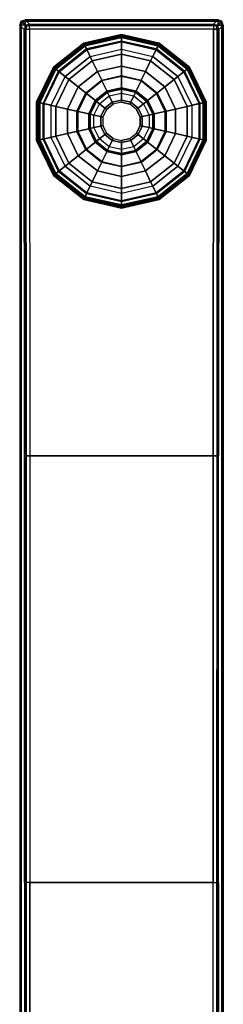
# Model space of a CAD drawing. Units: inches. Extents: x -14 to 219, y -6 to 198.
# Drawn here: x 73 to 74, y 102 to 110 of the extents above; entities that cross this region are included whole.
import ezdxf

# ---------------------------------------------------------------- set-up
doc = ezdxf.new("R2010")
doc.units = ezdxf.units.IN
doc.header["$MEASUREMENT"] = 0
doc.layers.add('STRUCTURE-GLIDE', color=7, linetype='Continuous')
doc.layers.add('STRUCTURE-LEG', color=7, linetype='Continuous')

# ---------------------------------------------------------------- blocks, each defined once
blk = doc.blocks.new('VFG119_1B_0T')
at = {"layer": 'STRUCTURE-GLIDE'}
for points in [[(0, 10.6338, 0.1366), (-0.275, 10.571, 0.1366), (-0.2777, 10.5766, 0.1096), (0, 10.64, 0.1096)], [(0, 10.64, 0.109), (-0.2777, 10.5766, 0.109), (-0.2714, 10.5635, 0.0545), (0, 10.6254, 0.0545)], [(0, 10.6163, 0.1583), (-0.2674, 10.5553, 0.1583), (-0.275, 10.571, 0.1366), (0, 10.6338, 0.1366)], [(0, 10.6254, 0.0545), (-0.2714, 10.5635, 0.0545), (-0.2541, 10.5275, 0.0146), (0, 10.5855, 0.0146)], [(0, 10.5912, 0.1701), (-0.2565, 10.5327, 0.1701), (-0.2674, 10.5553, 0.1583), (0, 10.6163, 0.1583)], [(0, 10.4945, 0.2019), (-0.2146, 10.4455, 0.2019), (-0.2565, 10.5327, 0.1701), (0, 10.5912, 0.1701)], [(0.275, 10.571, 0.1366), (0, 10.6338, 0.1366), (0, 10.64, 0.1096), (0.2777, 10.5766, 0.1096)], [(0.2777, 10.5766, 0.109), (0, 10.64, 0.109), (0, 10.6254, 0.0545), (0.2713, 10.5635, 0.0545)], [(0.2674, 10.5553, 0.1583), (0, 10.6163, 0.1583), (0, 10.6338, 0.1366), (0.275, 10.571, 0.1366)], [(0.2713, 10.5635, 0.0545), (0, 10.6254, 0.0545), (0, 10.5855, 0.0146), (0.254, 10.5275, 0.0146)], [(0.2565, 10.5327, 0.1701), (0, 10.5912, 0.1701), (0, 10.6163, 0.1583), (0.2674, 10.5553, 0.1583)], [(0.2145, 10.4455, 0.2019), (0, 10.4945, 0.2019), (0, 10.5912, 0.1701), (0.2565, 10.5327, 0.1701)], [(-0.275, 10.571, 0.1366), (-0.4955, 10.3952, 0.1366), (-0.5004, 10.399, 0.1096), (-0.2777, 10.5766, 0.1096)], [(-0.2777, 10.5766, 0.109), (-0.5004, 10.399, 0.109), (-0.489, 10.3899, 0.0545), (-0.2714, 10.5635, 0.0545)], [(-0.2674, 10.5553, 0.1583), (-0.4819, 10.3843, 0.1583), (-0.4955, 10.3952, 0.1366), (-0.275, 10.571, 0.1366)], [(-0.2714, 10.5635, 0.0545), (-0.489, 10.3899, 0.0545), (-0.4578, 10.3651, 0.0146), (-0.2541, 10.5275, 0.0146)], [(-0.2565, 10.5327, 0.1701), (-0.4623, 10.3686, 0.1701), (-0.4819, 10.3843, 0.1583), (-0.2674, 10.5553, 0.1583)], [(-0.2146, 10.4455, 0.2019), (-0.3866, 10.3083, 0.2019), (-0.4623, 10.3686, 0.1701), (-0.2565, 10.5327, 0.1701)], [(-0.2541, 10.5275, 0.0146), (-0.4578, 10.3651, 0.0146), (-0.4152, 10.3311), (-0.2304, 10.4784)], [(0, 10.5855, 0.0146), (-0.2541, 10.5275, 0.0146), (-0.2304, 10.4784), (0, 10.531)], [(0.254, 10.5275, 0.0146), (0, 10.5855, 0.0146), (0, 10.531), (0.2304, 10.4784)], [(0.3866, 10.3083, 0.2019), (0.2145, 10.4455, 0.2019), (0.2565, 10.5327, 0.1701), (0.4622, 10.3686, 0.1701)], [(0.4577, 10.3651, 0.0146), (0.254, 10.5275, 0.0146), (0.2304, 10.4784), (0.4151, 10.3311)], [(0.4889, 10.3899, 0.0545), (0.2713, 10.5635, 0.0545), (0.254, 10.5275, 0.0146), (0.4577, 10.3651, 0.0146)], [(0.4622, 10.3686, 0.1701), (0.2565, 10.5327, 0.1701), (0.2674, 10.5553, 0.1583), (0.4819, 10.3843, 0.1583)], [(0.4819, 10.3843, 0.1583), (0.2674, 10.5553, 0.1583), (0.275, 10.571, 0.1366), (0.4955, 10.3952, 0.1366)], [(0.5003, 10.399, 0.109), (0.2777, 10.5766, 0.109), (0.2713, 10.5635, 0.0545), (0.4889, 10.3899, 0.0545)], [(0.4955, 10.3952, 0.1366), (0.275, 10.571, 0.1366), (0.2777, 10.5766, 0.1096), (0.5003, 10.399, 0.1096)], [(-0.1763, 10.366, 0.2525), (-0.3176, 10.2533, 0.2525), (-0.3866, 10.3083, 0.2019), (-0.2146, 10.4455, 0.2019)], [(0, 10.4062, 0.2525), (-0.1763, 10.366, 0.2525), (-0.2146, 10.4455, 0.2019), (0, 10.4945, 0.2019)], [(0.1762, 10.366, 0.2525), (0, 10.4062, 0.2525), (0, 10.4945, 0.2019), (0.2145, 10.4455, 0.2019)], [(0.3176, 10.2533, 0.2525), (0.1762, 10.366, 0.2525), (0.2145, 10.4455, 0.2019), (0.3866, 10.3083, 0.2019)], [(-0.4955, 10.3952, 0.1366), (-0.6179, 10.141, 0.1366), (-0.624, 10.1424, 0.1096), (-0.5004, 10.399, 0.1096)], [(-0.5004, 10.399, 0.109), (-0.624, 10.1424, 0.109), (-0.6097, 10.1392, 0.0545), (-0.489, 10.3899, 0.0545)], [(-0.4819, 10.3843, 0.1583), (-0.6009, 10.1372, 0.1583), (-0.6179, 10.141, 0.1366), (-0.4955, 10.3952, 0.1366)], [(-0.489, 10.3899, 0.0545), (-0.6097, 10.1392, 0.0545), (-0.5708, 10.1303, 0.0146), (-0.4578, 10.3651, 0.0146)], [(-0.4623, 10.3686, 0.1701), (-0.5764, 10.1316, 0.1701), (-0.6009, 10.1372, 0.1583), (-0.4819, 10.3843, 0.1583)], [(0, 10.33, 0.32), (-0.1432, 10.2973, 0.32), (-0.1763, 10.366, 0.2525), (0, 10.4062, 0.2525)], [(0.1432, 10.2973, 0.32), (0, 10.33, 0.32), (0, 10.4062, 0.2525), (0.1762, 10.366, 0.2525)], [(0.6097, 10.1392, 0.0545), (0.4889, 10.3899, 0.0545), (0.4577, 10.3651, 0.0146), (0.5708, 10.1303, 0.0146)], [(0.5764, 10.1316, 0.1701), (0.4622, 10.3686, 0.1701), (0.4819, 10.3843, 0.1583), (0.6009, 10.1372, 0.1583)], [(0.6009, 10.1372, 0.1583), (0.4819, 10.3843, 0.1583), (0.4955, 10.3952, 0.1366), (0.6179, 10.141, 0.1366)], [(0.6239, 10.1424, 0.109), (0.5003, 10.399, 0.109), (0.4889, 10.3899, 0.0545), (0.6097, 10.1392, 0.0545)], [(0.6179, 10.141, 0.1366), (0.4955, 10.3952, 0.1366), (0.5003, 10.399, 0.1096), (0.6239, 10.1424, 0.1096)], [(-0.3866, 10.3083, 0.2019), (-0.4821, 10.11, 0.2019), (-0.5764, 10.1316, 0.1701), (-0.4623, 10.3686, 0.1701)], [(-0.4578, 10.3651, 0.0146), (-0.5708, 10.1303, 0.0146), (-0.5177, 10.1182), (-0.4152, 10.3311)], [(-0.3176, 10.2533, 0.2525), (-0.396, 10.0904, 0.2525), (-0.4821, 10.11, 0.2019), (-0.3866, 10.3083, 0.2019)], [(-0.1432, 10.2973, 0.32), (-0.258, 10.2058, 0.32), (-0.3176, 10.2533, 0.2525), (-0.1763, 10.366, 0.2525)], [(-0.2632, 10.2099, 0.4734), (-0.1461, 10.3033, 0.4734), (-0.1432, 10.2973, 0.32), (-0.258, 10.2058, 0.32)], [(-0.1031, 10.214, 0.4734), (-0.1857, 10.1481, 0.4734), (-0.2632, 10.2099, 0.4734), (-0.1461, 10.3033, 0.4734)], [(-0.1461, 10.3033, 0.4734), (0, 10.3366, 0.4734), (0, 10.33, 0.32), (-0.1432, 10.2973, 0.32)], [(0, 10.2375, 0.4734), (-0.1031, 10.214, 0.4734), (-0.1461, 10.3033, 0.4734), (0, 10.3366, 0.4734)], [(0, 10.3366, 0.4734), (0.146, 10.3033, 0.4734), (0.1432, 10.2973, 0.32), (0, 10.33, 0.32)], [(0.103, 10.214, 0.4734), (0, 10.2375, 0.4734), (0, 10.3366, 0.4734), (0.146, 10.3033, 0.4734)], [(0.1857, 10.1481, 0.4734), (0.103, 10.214, 0.4734), (0.146, 10.3033, 0.4734), (0.2632, 10.2099, 0.4734)], [(0.258, 10.2058, 0.32), (0.1432, 10.2973, 0.32), (0.1762, 10.366, 0.2525), (0.3176, 10.2533, 0.2525)], [(0.146, 10.3033, 0.4734), (0.2632, 10.2099, 0.4734), (0.258, 10.2058, 0.32), (0.1432, 10.2973, 0.32)], [(0.396, 10.0904, 0.2525), (0.3176, 10.2533, 0.2525), (0.3866, 10.3083, 0.2019), (0.4821, 10.11, 0.2019)], [(0.4821, 10.11, 0.2019), (0.3866, 10.3083, 0.2019), (0.4622, 10.3686, 0.1701), (0.5764, 10.1316, 0.1701)], [(0.5708, 10.1303, 0.0146), (0.4577, 10.3651, 0.0146), (0.4151, 10.3311), (0.5177, 10.1182)], [(-0.258, 10.2058, 0.32), (-0.3218, 10.0734, 0.32), (-0.396, 10.0904, 0.2525), (-0.3176, 10.2533, 0.2525)], [(0, 10.247, 0.5364), (-0.1072, 10.2226, 0.5364), (-0.1031, 10.214, 0.5364), (0, 10.2375, 0.5364)], [(-0.1072, 10.2226, 0.9971), (0, 10.247, 0.9971), (0, 10.247, 0.5364), (-0.1072, 10.2226, 0.5364)], [(0, 10.2355, 1.0249), (-0.1022, 10.2122, 1.0249), (-0.1072, 10.2226, 0.9971), (0, 10.247, 0.9971)], [(-0.1031, 10.214, 0.5364), (0, 10.2375, 0.5364), (0, 10.2375, 0.4734), (-0.1031, 10.214, 0.4734)], [(-0.0901, 10.1871, 1.0364), (0, 10.2077, 1.0364), (0, 10.2355, 1.0249), (-0.1022, 10.2122, 1.0249)], [(0.1072, 10.2226, 0.5364), (0, 10.247, 0.5364), (0, 10.2375, 0.5364), (0.103, 10.214, 0.5364)], [(0, 10.247, 0.9971), (0.1072, 10.2226, 0.9971), (0.1072, 10.2226, 0.5364), (0, 10.247, 0.5364)], [(0.1022, 10.2122, 1.0249), (0, 10.2355, 1.0249), (0, 10.247, 0.9971), (0.1072, 10.2226, 0.9971)], [(0, 10.2375, 0.5364), (0.103, 10.214, 0.5364), (0.103, 10.214, 0.4734), (0, 10.2375, 0.4734)], [(0, 10.2077, 1.0364), (0.0901, 10.1871, 1.0364), (0.1022, 10.2122, 1.0249), (0, 10.2355, 1.0249)], [(0.3217, 10.0734, 0.32), (0.258, 10.2058, 0.32), (0.3176, 10.2533, 0.2525), (0.396, 10.0904, 0.2525)], [(-0.3282, 10.0749, 0.4734), (-0.2632, 10.2099, 0.4734), (-0.258, 10.2058, 0.32), (-0.3218, 10.0734, 0.32)], [(-0.1857, 10.1481, 0.4734), (-0.2316, 10.0528, 0.4734), (-0.3282, 10.0749, 0.4734), (-0.2632, 10.2099, 0.4734)], [(-0.1072, 10.2226, 0.5364), (-0.1932, 10.154, 0.5364), (-0.1857, 10.1481, 0.5364), (-0.1031, 10.214, 0.5364)], [(-0.1932, 10.154, 0.9971), (-0.1072, 10.2226, 0.9971), (-0.1072, 10.2226, 0.5364), (-0.1932, 10.154, 0.5364)], [(-0.1022, 10.2122, 1.0249), (-0.1842, 10.1468, 1.0249), (-0.1932, 10.154, 0.9971), (-0.1072, 10.2226, 0.9971)], [(-0.1857, 10.1481, 0.5364), (-0.1031, 10.214, 0.5364), (-0.1031, 10.214, 0.4734), (-0.1857, 10.1481, 0.4734)], [(-0.1624, 10.1295, 1.0364), (-0.0901, 10.1871, 1.0364), (-0.1022, 10.2122, 1.0249), (-0.1842, 10.1468, 1.0249)], [(-0.0678, 10.1408, 1.0364), (-0.1222, 10.0974, 1.0364), (-0.1624, 10.1295, 1.0364), (-0.0901, 10.1871, 1.0364)], [(0, 10.1562, 1.0364), (-0.0678, 10.1408, 1.0364), (-0.0901, 10.1871, 1.0364), (0, 10.2077, 1.0364)], [(-0.0678, 10.1408, 1.0625), (0, 10.1562, 1.0625), (0, 10.1562, 1.0364), (-0.0678, 10.1408, 1.0364)], [(0, 10.1412, 1.0775), (-0.0613, 10.1273, 1.0775), (-0.0678, 10.1408, 1.0625), (0, 10.1562, 1.0625)], [(0.0678, 10.1408, 1.0364), (0, 10.1562, 1.0364), (0, 10.2077, 1.0364), (0.0901, 10.1871, 1.0364)], [(0, 10.1562, 1.0625), (0.0678, 10.1408, 1.0625), (0.0678, 10.1408, 1.0364), (0, 10.1562, 1.0364)], [(0.0613, 10.1273, 1.0775), (0, 10.1412, 1.0775), (0, 10.1562, 1.0625), (0.0678, 10.1408, 1.0625)], [(0.1221, 10.0974, 1.0364), (0.0678, 10.1408, 1.0364), (0.0901, 10.1871, 1.0364), (0.1623, 10.1295, 1.0364)], [(0.0901, 10.1871, 1.0364), (0.1623, 10.1295, 1.0364), (0.1841, 10.1468, 1.0249), (0.1022, 10.2122, 1.0249)], [(0.1841, 10.1468, 1.0249), (0.1022, 10.2122, 1.0249), (0.1072, 10.2226, 0.9971), (0.1931, 10.154, 0.9971)], [(0.1931, 10.154, 0.5364), (0.1072, 10.2226, 0.5364), (0.103, 10.214, 0.5364), (0.1857, 10.1481, 0.5364)], [(0.103, 10.214, 0.5364), (0.1857, 10.1481, 0.5364), (0.1857, 10.1481, 0.4734), (0.103, 10.214, 0.4734)], [(0.1072, 10.2226, 0.9971), (0.1931, 10.154, 0.9971), (0.1931, 10.154, 0.5364), (0.1072, 10.2226, 0.5364)], [(0.2315, 10.0528, 0.4734), (0.1857, 10.1481, 0.4734), (0.2632, 10.2099, 0.4734), (0.3282, 10.0749, 0.4734)], [(0.2632, 10.2099, 0.4734), (0.3282, 10.0749, 0.4734), (0.3217, 10.0734, 0.32), (0.258, 10.2058, 0.32)], [(-0.6179, 10.141, 0.1366), (-0.6179, 9.859, 0.1366), (-0.624, 9.8576, 0.1096), (-0.624, 10.1424, 0.1096)], [(-0.624, 10.1424, 0.109), (-0.624, 9.8576, 0.109), (-0.6097, 9.8608, 0.0545), (-0.6097, 10.1392, 0.0545)], [(-0.6009, 10.1372, 0.1583), (-0.6009, 9.8628, 0.1583), (-0.6179, 9.859, 0.1366), (-0.6179, 10.141, 0.1366)], [(-0.6097, 10.1392, 0.0545), (-0.6097, 9.8608, 0.0545), (-0.5708, 9.8697, 0.0146), (-0.5708, 10.1303, 0.0146)], [(-0.5764, 10.1316, 0.1701), (-0.5764, 9.8684, 0.1701), (-0.6009, 9.8628, 0.1583), (-0.6009, 10.1372, 0.1583)], [(-0.4821, 10.11, 0.2019), (-0.4821, 9.89, 0.2019), (-0.5764, 9.8684, 0.1701), (-0.5764, 10.1316, 0.1701)], [(-0.5708, 10.1303, 0.0146), (-0.5708, 9.8697, 0.0146), (-0.5177, 9.8818), (-0.5177, 10.1182)], [(-0.396, 10.0904, 0.2525), (-0.396, 9.9096, 0.2525), (-0.4821, 9.89, 0.2019), (-0.4821, 10.11, 0.2019)], [(-0.3218, 10.0734, 0.32), (-0.3218, 9.9266, 0.32), (-0.396, 9.9096, 0.2525), (-0.396, 10.0904, 0.2525)], [(-0.1932, 10.154, 0.5364), (-0.2409, 10.055, 0.5364), (-0.2316, 10.0528, 0.5364), (-0.1857, 10.1481, 0.5364)], [(-0.2409, 10.055, 0.9971), (-0.1932, 10.154, 0.9971), (-0.1932, 10.154, 0.5364), (-0.2409, 10.055, 0.5364)], [(-0.1842, 10.1468, 1.0249), (-0.2296, 10.0524, 1.0249), (-0.2409, 10.055, 0.9971), (-0.1932, 10.154, 0.9971)], [(-0.2316, 10.0528, 0.5364), (-0.1857, 10.1481, 0.5364), (-0.1857, 10.1481, 0.4734), (-0.2316, 10.0528, 0.4734)], [(-0.2025, 10.0462, 1.0364), (-0.1624, 10.1295, 1.0364), (-0.1842, 10.1468, 1.0249), (-0.2296, 10.0524, 1.0249)], [(-0.1222, 10.0974, 1.0364), (-0.1524, 10.0348, 1.0364), (-0.2025, 10.0462, 1.0364), (-0.1624, 10.1295, 1.0364)], [(-0.1524, 10.0348, 1.0625), (-0.1222, 10.0974, 1.0625), (-0.1222, 10.0974, 1.0364), (-0.1524, 10.0348, 1.0364)], [(-0.1105, 10.0881, 1.0775), (-0.1377, 10.0314, 1.0775), (-0.1524, 10.0348, 1.0625), (-0.1222, 10.0974, 1.0625)], [(-0.1222, 10.0974, 1.0625), (-0.0678, 10.1408, 1.0625), (-0.0678, 10.1408, 1.0364), (-0.1222, 10.0974, 1.0364)], [(-0.0613, 10.1273, 1.0775), (-0.1105, 10.0881, 1.0775), (-0.1222, 10.0974, 1.0625), (-0.0678, 10.1408, 1.0625)], [(0.1104, 10.0881, 1.0775), (0.0613, 10.1273, 1.0775), (0.0678, 10.1408, 1.0625), (0.1221, 10.0974, 1.0625)], [(0.0678, 10.1408, 1.0625), (0.1221, 10.0974, 1.0625), (0.1221, 10.0974, 1.0364), (0.0678, 10.1408, 1.0364)], [(0.1377, 10.0314, 1.0775), (0.1104, 10.0881, 1.0775), (0.1221, 10.0974, 1.0625), (0.1523, 10.0348, 1.0625)], [(0.1523, 10.0348, 1.0364), (0.1221, 10.0974, 1.0364), (0.1623, 10.1295, 1.0364), (0.2024, 10.0462, 1.0364)], [(0.1221, 10.0974, 1.0625), (0.1523, 10.0348, 1.0625), (0.1523, 10.0348, 1.0364), (0.1221, 10.0974, 1.0364)], [(0.1623, 10.1295, 1.0364), (0.2024, 10.0462, 1.0364), (0.2296, 10.0524, 1.0249), (0.1841, 10.1468, 1.0249)], [(0.2296, 10.0524, 1.0249), (0.1841, 10.1468, 1.0249), (0.1931, 10.154, 0.9971), (0.2408, 10.055, 0.9971)], [(0.2408, 10.055, 0.5364), (0.1931, 10.154, 0.5364), (0.1857, 10.1481, 0.5364), (0.2315, 10.0528, 0.5364)], [(0.1857, 10.1481, 0.5364), (0.2315, 10.0528, 0.5364), (0.2315, 10.0528, 0.4734), (0.1857, 10.1481, 0.4734)], [(0.1931, 10.154, 0.9971), (0.2408, 10.055, 0.9971), (0.2408, 10.055, 0.5364), (0.1931, 10.154, 0.5364)], [(0.3217, 9.9266, 0.32), (0.3217, 10.0734, 0.32), (0.396, 10.0904, 0.2525), (0.396, 9.9096, 0.2525)], [(0.396, 9.9096, 0.2525), (0.396, 10.0904, 0.2525), (0.4821, 10.11, 0.2019), (0.4821, 9.89, 0.2019)], [(0.4821, 9.89, 0.2019), (0.4821, 10.11, 0.2019), (0.5764, 10.1316, 0.1701), (0.5764, 9.8684, 0.1701)], [(0.5708, 9.8697, 0.0146), (0.5708, 10.1303, 0.0146), (0.5177, 10.1182), (0.5177, 9.8818)], [(0.6097, 9.8608, 0.0545), (0.6097, 10.1392, 0.0545), (0.5708, 10.1303, 0.0146), (0.5708, 9.8697, 0.0146)], [(0.5764, 9.8684, 0.1701), (0.5764, 10.1316, 0.1701), (0.6009, 10.1372, 0.1583), (0.6009, 9.8628, 0.1583)], [(0.6009, 9.8628, 0.1583), (0.6009, 10.1372, 0.1583), (0.6179, 10.141, 0.1366), (0.6179, 9.859, 0.1366)], [(0.6239, 9.8576, 0.109), (0.6239, 10.1424, 0.109), (0.6097, 10.1392, 0.0545), (0.6097, 9.8608, 0.0545)], [(0.6179, 9.859, 0.1366), (0.6179, 10.141, 0.1366), (0.6239, 10.1424, 0.1096), (0.6239, 9.8576, 0.1096)], [(-0.3282, 9.9251, 0.4734), (-0.3282, 10.0749, 0.4734), (-0.3218, 10.0734, 0.32), (-0.3218, 9.9266, 0.32)], [(-0.2316, 10.0528, 0.4734), (-0.2316, 9.9472, 0.4734), (-0.3282, 9.9251, 0.4734), (-0.3282, 10.0749, 0.4734)], [(-0.2409, 10.055, 0.5364), (-0.2409, 9.945, 0.5364), (-0.2316, 9.9472, 0.5364), (-0.2316, 10.0528, 0.5364)], [(-0.2409, 9.945, 0.9971), (-0.2409, 10.055, 0.9971), (-0.2409, 10.055, 0.5364), (-0.2409, 9.945, 0.5364)], [(-0.2296, 10.0524, 1.0249), (-0.2296, 9.9476, 1.0249), (-0.2409, 9.945, 0.9971), (-0.2409, 10.055, 0.9971)], [(-0.2316, 9.9472, 0.5364), (-0.2316, 10.0528, 0.5364), (-0.2316, 10.0528, 0.4734), (-0.2316, 9.9472, 0.4734)], [(-0.2025, 9.9538, 1.0364), (-0.2025, 10.0462, 1.0364), (-0.2296, 10.0524, 1.0249), (-0.2296, 9.9476, 1.0249)], [(-0.1524, 10.0348, 1.0364), (-0.1524, 9.9652, 1.0364), (-0.2025, 9.9538, 1.0364), (-0.2025, 10.0462, 1.0364)], [(-0.1524, 9.9652, 1.0625), (-0.1524, 10.0348, 1.0625), (-0.1524, 10.0348, 1.0364), (-0.1524, 9.9652, 1.0364)], [(-0.1377, 10.0314, 1.0775), (-0.1377, 9.9686, 1.0775), (-0.1524, 9.9652, 1.0625), (-0.1524, 10.0348, 1.0625)], [(0.1377, 9.9686, 1.0775), (0.1377, 10.0314, 1.0775), (0.1523, 10.0348, 1.0625), (0.1523, 9.9652, 1.0625)], [(0.1523, 9.9652, 1.0364), (0.1523, 10.0348, 1.0364), (0.2024, 10.0462, 1.0364), (0.2024, 9.9538, 1.0364)], [(0.1523, 10.0348, 1.0625), (0.1523, 9.9652, 1.0625), (0.1523, 9.9652, 1.0364), (0.1523, 10.0348, 1.0364)], [(0.2024, 10.0462, 1.0364), (0.2024, 9.9538, 1.0364), (0.2296, 9.9476, 1.0249), (0.2296, 10.0524, 1.0249)], [(0.2296, 9.9476, 1.0249), (0.2296, 10.0524, 1.0249), (0.2408, 10.055, 0.9971), (0.2408, 9.945, 0.9971)], [(0.2315, 9.9472, 0.4734), (0.2315, 10.0528, 0.4734), (0.3282, 10.0749, 0.4734), (0.3282, 9.9251, 0.4734)], [(0.2408, 9.945, 0.5364), (0.2408, 10.055, 0.5364), (0.2315, 10.0528, 0.5364), (0.2315, 9.9472, 0.5364)], [(0.2315, 10.0528, 0.5364), (0.2315, 9.9472, 0.5364), (0.2315, 9.9472, 0.4734), (0.2315, 10.0528, 0.4734)], [(0.2408, 10.055, 0.9971), (0.2408, 9.945, 0.9971), (0.2408, 9.945, 0.5364), (0.2408, 10.055, 0.5364)], [(0.3282, 10.0749, 0.4734), (0.3282, 9.9251, 0.4734), (0.3217, 9.9266, 0.32), (0.3217, 10.0734, 0.32)], [(-0.2316, 9.9472, 0.4734), (-0.1857, 9.8519, 0.4734), (-0.2632, 9.7901, 0.4734), (-0.3282, 9.9251, 0.4734)], [(-0.2296, 9.9476, 1.0249), (-0.1842, 9.8532, 1.0249), (-0.1932, 9.846, 0.9971), (-0.2409, 9.945, 0.9971)], [(-0.2409, 9.945, 0.5364), (-0.1932, 9.846, 0.5364), (-0.1857, 9.8519, 0.5364), (-0.2316, 9.9472, 0.5364)], [(-0.1932, 9.846, 0.9971), (-0.2409, 9.945, 0.9971), (-0.2409, 9.945, 0.5364), (-0.1932, 9.846, 0.5364)], [(-0.1857, 9.8519, 0.5364), (-0.2316, 9.9472, 0.5364), (-0.2316, 9.9472, 0.4734), (-0.1857, 9.8519, 0.4734)], [(-0.1624, 9.8705, 1.0364), (-0.2025, 9.9538, 1.0364), (-0.2296, 9.9476, 1.0249), (-0.1842, 9.8532, 1.0249)], [(-0.1524, 9.9652, 1.0364), (-0.1222, 9.9026, 1.0364), (-0.1624, 9.8705, 1.0364), (-0.2025, 9.9538, 1.0364)], [(-0.1377, 9.9686, 1.0775), (-0.1105, 9.9119, 1.0775), (-0.1222, 9.9026, 1.0625), (-0.1524, 9.9652, 1.0625)], [(-0.1222, 9.9026, 1.0625), (-0.1524, 9.9652, 1.0625), (-0.1524, 9.9652, 1.0364), (-0.1222, 9.9026, 1.0364)], [(0.1104, 9.9119, 1.0775), (0.1377, 9.9686, 1.0775), (0.1523, 9.9652, 1.0625), (0.1221, 9.9026, 1.0625)], [(0.1221, 9.9026, 1.0364), (0.1523, 9.9652, 1.0364), (0.2024, 9.9538, 1.0364), (0.1623, 9.8705, 1.0364)], [(0.1523, 9.9652, 1.0625), (0.1221, 9.9026, 1.0625), (0.1221, 9.9026, 1.0364), (0.1523, 9.9652, 1.0364)], [(0.2024, 9.9538, 1.0364), (0.1623, 9.8705, 1.0364), (0.1841, 9.8532, 1.0249), (0.2296, 9.9476, 1.0249)], [(0.1841, 9.8532, 1.0249), (0.2296, 9.9476, 1.0249), (0.2408, 9.945, 0.9971), (0.1931, 9.846, 0.9971)], [(0.1857, 9.8519, 0.4734), (0.2315, 9.9472, 0.4734), (0.3282, 9.9251, 0.4734), (0.2632, 9.7901, 0.4734)], [(0.2315, 9.9472, 0.5364), (0.1857, 9.8519, 0.5364), (0.1857, 9.8519, 0.4734), (0.2315, 9.9472, 0.4734)], [(0.1931, 9.846, 0.5364), (0.2408, 9.945, 0.5364), (0.2315, 9.9472, 0.5364), (0.1857, 9.8519, 0.5364)], [(0.2408, 9.945, 0.9971), (0.1931, 9.846, 0.9971), (0.1931, 9.846, 0.5364), (0.2408, 9.945, 0.5364)], [(-0.6097, 9.8608, 0.0545), (-0.489, 9.6101, 0.0545), (-0.4578, 9.6349, 0.0146), (-0.5708, 9.8697, 0.0146)], [(-0.5764, 9.8684, 0.1701), (-0.4623, 9.6314, 0.1701), (-0.4819, 9.6157, 0.1583), (-0.6009, 9.8628, 0.1583)], [(-0.4821, 9.89, 0.2019), (-0.3866, 9.6917, 0.2019), (-0.4623, 9.6314, 0.1701), (-0.5764, 9.8684, 0.1701)], [(-0.5708, 9.8697, 0.0146), (-0.4578, 9.6349, 0.0146), (-0.4152, 9.6689), (-0.5177, 9.8818)], [(-0.396, 9.9096, 0.2525), (-0.3176, 9.7467, 0.2525), (-0.3866, 9.6917, 0.2019), (-0.4821, 9.89, 0.2019)], [(-0.3218, 9.9266, 0.32), (-0.258, 9.7942, 0.32), (-0.3176, 9.7467, 0.2525), (-0.396, 9.9096, 0.2525)], [(-0.2632, 9.7901, 0.4734), (-0.3282, 9.9251, 0.4734), (-0.3218, 9.9266, 0.32), (-0.258, 9.7942, 0.32)], [(-0.0901, 9.8129, 1.0364), (-0.1624, 9.8705, 1.0364), (-0.1842, 9.8532, 1.0249), (-0.1022, 9.7878, 1.0249)], [(-0.1222, 9.9026, 1.0364), (-0.0678, 9.8592, 1.0364), (-0.0901, 9.8129, 1.0364), (-0.1624, 9.8705, 1.0364)], [(-0.1105, 9.9119, 1.0775), (-0.0613, 9.8727, 1.0775), (-0.0678, 9.8592, 1.0625), (-0.1222, 9.9026, 1.0625)], [(-0.0678, 9.8592, 1.0625), (-0.1222, 9.9026, 1.0625), (-0.1222, 9.9026, 1.0364), (-0.0678, 9.8592, 1.0364)], [(-0.0613, 9.8727, 1.0775), (0, 9.8587, 1.0775), (0, 9.8438, 1.0625), (-0.0678, 9.8592, 1.0625)], [(0, 9.8587, 1.0775), (0.0613, 9.8727, 1.0775), (0.0678, 9.8592, 1.0625), (0, 9.8438, 1.0625)], [(0.0613, 9.8727, 1.0775), (0.1104, 9.9119, 1.0775), (0.1221, 9.9026, 1.0625), (0.0678, 9.8592, 1.0625)], [(0.0678, 9.8592, 1.0364), (0.1221, 9.9026, 1.0364), (0.1623, 9.8705, 1.0364), (0.0901, 9.8129, 1.0364)], [(0.1221, 9.9026, 1.0625), (0.0678, 9.8592, 1.0625), (0.0678, 9.8592, 1.0364), (0.1221, 9.9026, 1.0364)], [(0.1623, 9.8705, 1.0364), (0.0901, 9.8129, 1.0364), (0.1022, 9.7878, 1.0249), (0.1841, 9.8532, 1.0249)], [(0.258, 9.7942, 0.32), (0.3217, 9.9266, 0.32), (0.396, 9.9096, 0.2525), (0.3176, 9.7467, 0.2525)], [(0.3282, 9.9251, 0.4734), (0.2632, 9.7901, 0.4734), (0.258, 9.7942, 0.32), (0.3217, 9.9266, 0.32)], [(0.3176, 9.7467, 0.2525), (0.396, 9.9096, 0.2525), (0.4821, 9.89, 0.2019), (0.3866, 9.6917, 0.2019)], [(0.3866, 9.6917, 0.2019), (0.4821, 9.89, 0.2019), (0.5764, 9.8684, 0.1701), (0.4622, 9.6314, 0.1701)], [(0.4577, 9.6349, 0.0146), (0.5708, 9.8697, 0.0146), (0.5177, 9.8818), (0.4151, 9.6689)], [(0.4889, 9.6101, 0.0545), (0.6097, 9.8608, 0.0545), (0.5708, 9.8697, 0.0146), (0.4577, 9.6349, 0.0146)], [(0.4622, 9.6314, 0.1701), (0.5764, 9.8684, 0.1701), (0.6009, 9.8628, 0.1583), (0.4819, 9.6157, 0.1583)], [(-0.624, 9.8576, 0.109), (-0.5004, 9.601, 0.109), (-0.489, 9.6101, 0.0545), (-0.6097, 9.8608, 0.0545)], [(-0.6179, 9.859, 0.1366), (-0.4955, 9.6048, 0.1366), (-0.5004, 9.601, 0.1096), (-0.624, 9.8576, 0.1096)], [(-0.6009, 9.8628, 0.1583), (-0.4819, 9.6157, 0.1583), (-0.4955, 9.6048, 0.1366), (-0.6179, 9.859, 0.1366)], [(-0.258, 9.7942, 0.32), (-0.1432, 9.7027, 0.32), (-0.1763, 9.634, 0.2525), (-0.3176, 9.7467, 0.2525)], [(-0.1857, 9.8519, 0.4734), (-0.1031, 9.786, 0.4734), (-0.1461, 9.6967, 0.4734), (-0.2632, 9.7901, 0.4734)], [(-0.1461, 9.6967, 0.4734), (-0.2632, 9.7901, 0.4734), (-0.258, 9.7942, 0.32), (-0.1432, 9.7027, 0.32)], [(-0.1842, 9.8532, 1.0249), (-0.1022, 9.7878, 1.0249), (-0.1072, 9.7774, 0.9971), (-0.1932, 9.846, 0.9971)], [(-0.1932, 9.846, 0.5364), (-0.1072, 9.7774, 0.5364), (-0.1031, 9.786, 0.5364), (-0.1857, 9.8519, 0.5364)], [(-0.1072, 9.7774, 0.9971), (-0.1932, 9.846, 0.9971), (-0.1932, 9.846, 0.5364), (-0.1072, 9.7774, 0.5364)], [(-0.1031, 9.786, 0.5364), (-0.1857, 9.8519, 0.5364), (-0.1857, 9.8519, 0.4734), (-0.1031, 9.786, 0.4734)], [(0, 9.7923, 1.0364), (-0.0901, 9.8129, 1.0364), (-0.1022, 9.7878, 1.0249), (0, 9.7645, 1.0249)], [(-0.0678, 9.8592, 1.0364), (0, 9.8438, 1.0364), (0, 9.7923, 1.0364), (-0.0901, 9.8129, 1.0364)], [(0, 9.8438, 1.0625), (-0.0678, 9.8592, 1.0625), (-0.0678, 9.8592, 1.0364), (0, 9.8438, 1.0364)], [(0, 9.8438, 1.0364), (0.0678, 9.8592, 1.0364), (0.0901, 9.8129, 1.0364), (0, 9.7923, 1.0364)], [(0.0678, 9.8592, 1.0625), (0, 9.8438, 1.0625), (0, 9.8438, 1.0364), (0.0678, 9.8592, 1.0364)], [(0.0901, 9.8129, 1.0364), (0, 9.7923, 1.0364), (0, 9.7645, 1.0249), (0.1022, 9.7878, 1.0249)], [(0.1022, 9.7878, 1.0249), (0.1841, 9.8532, 1.0249), (0.1931, 9.846, 0.9971), (0.1072, 9.7774, 0.9971)], [(0.103, 9.786, 0.4734), (0.1857, 9.8519, 0.4734), (0.2632, 9.7901, 0.4734), (0.146, 9.6967, 0.4734)], [(0.1857, 9.8519, 0.5364), (0.103, 9.786, 0.5364), (0.103, 9.786, 0.4734), (0.1857, 9.8519, 0.4734)], [(0.1072, 9.7774, 0.5364), (0.1931, 9.846, 0.5364), (0.1857, 9.8519, 0.5364), (0.103, 9.786, 0.5364)], [(0.1931, 9.846, 0.9971), (0.1072, 9.7774, 0.9971), (0.1072, 9.7774, 0.5364), (0.1931, 9.846, 0.5364)], [(0.1432, 9.7027, 0.32), (0.258, 9.7942, 0.32), (0.3176, 9.7467, 0.2525), (0.1762, 9.634, 0.2525)], [(0.2632, 9.7901, 0.4734), (0.146, 9.6967, 0.4734), (0.1432, 9.7027, 0.32), (0.258, 9.7942, 0.32)], [(0.4819, 9.6157, 0.1583), (0.6009, 9.8628, 0.1583), (0.6179, 9.859, 0.1366), (0.4955, 9.6048, 0.1366)], [(0.5003, 9.601, 0.109), (0.6239, 9.8576, 0.109), (0.6097, 9.8608, 0.0545), (0.4889, 9.6101, 0.0545)], [(0.4955, 9.6048, 0.1366), (0.6179, 9.859, 0.1366), (0.6239, 9.8576, 0.1096), (0.5003, 9.601, 0.1096)], [(-0.3176, 9.7467, 0.2525), (-0.1763, 9.634, 0.2525), (-0.2146, 9.5545, 0.2019), (-0.3866, 9.6917, 0.2019)], [(-0.1031, 9.786, 0.4734), (0, 9.7625, 0.4734), (0, 9.6634, 0.4734), (-0.1461, 9.6967, 0.4734)], [(-0.1022, 9.7878, 1.0249), (0, 9.7645, 1.0249), (0, 9.753, 0.9971), (-0.1072, 9.7774, 0.9971)], [(-0.1072, 9.7774, 0.5364), (0, 9.753, 0.5364), (0, 9.7625, 0.5364), (-0.1031, 9.786, 0.5364)], [(0, 9.753, 0.9971), (-0.1072, 9.7774, 0.9971), (-0.1072, 9.7774, 0.5364), (0, 9.753, 0.5364)], [(0, 9.7625, 0.5364), (-0.1031, 9.786, 0.5364), (-0.1031, 9.786, 0.4734), (0, 9.7625, 0.4734)], [(0, 9.7645, 1.0249), (0.1022, 9.7878, 1.0249), (0.1072, 9.7774, 0.9971), (0, 9.753, 0.9971)], [(0, 9.7625, 0.4734), (0.103, 9.786, 0.4734), (0.146, 9.6967, 0.4734), (0, 9.6634, 0.4734)], [(0.103, 9.786, 0.5364), (0, 9.7625, 0.5364), (0, 9.7625, 0.4734), (0.103, 9.786, 0.4734)], [(0, 9.753, 0.5364), (0.1072, 9.7774, 0.5364), (0.103, 9.786, 0.5364), (0, 9.7625, 0.5364)], [(0.1072, 9.7774, 0.9971), (0, 9.753, 0.9971), (0, 9.753, 0.5364), (0.1072, 9.7774, 0.5364)], [(0.1762, 9.634, 0.2525), (0.3176, 9.7467, 0.2525), (0.3866, 9.6917, 0.2019), (0.2145, 9.5545, 0.2019)], [(-0.3866, 9.6917, 0.2019), (-0.2146, 9.5545, 0.2019), (-0.2565, 9.4673, 0.1701), (-0.4623, 9.6314, 0.1701)], [(-0.4578, 9.6349, 0.0146), (-0.2541, 9.4725, 0.0146), (-0.2304, 9.5216), (-0.4152, 9.6689)], [(-0.1432, 9.7027, 0.32), (0, 9.67, 0.32), (0, 9.5938, 0.2525), (-0.1763, 9.634, 0.2525)], [(0, 9.6634, 0.4734), (-0.1461, 9.6967, 0.4734), (-0.1432, 9.7027, 0.32), (0, 9.67, 0.32)], [(0, 9.67, 0.32), (0.1432, 9.7027, 0.32), (0.1762, 9.634, 0.2525), (0, 9.5938, 0.2525)], [(0.146, 9.6967, 0.4734), (0, 9.6634, 0.4734), (0, 9.67, 0.32), (0.1432, 9.7027, 0.32)], [(0.2145, 9.5545, 0.2019), (0.3866, 9.6917, 0.2019), (0.4622, 9.6314, 0.1701), (0.2565, 9.4673, 0.1701)], [(0.254, 9.4725, 0.0146), (0.4577, 9.6349, 0.0146), (0.4151, 9.6689), (0.2304, 9.5216)], [(-0.5004, 9.601, 0.109), (-0.2777, 9.4234, 0.109), (-0.2714, 9.4365, 0.0545), (-0.489, 9.6101, 0.0545)], [(-0.4955, 9.6048, 0.1366), (-0.275, 9.429, 0.1366), (-0.2777, 9.4234, 0.1096), (-0.5004, 9.601, 0.1096)], [(-0.4819, 9.6157, 0.1583), (-0.2674, 9.4447, 0.1583), (-0.275, 9.429, 0.1366), (-0.4955, 9.6048, 0.1366)], [(-0.489, 9.6101, 0.0545), (-0.2714, 9.4365, 0.0545), (-0.2541, 9.4725, 0.0146), (-0.4578, 9.6349, 0.0146)], [(-0.4623, 9.6314, 0.1701), (-0.2565, 9.4673, 0.1701), (-0.2674, 9.4447, 0.1583), (-0.4819, 9.6157, 0.1583)], [(-0.1763, 9.634, 0.2525), (0, 9.5938, 0.2525), (0, 9.5055, 0.2019), (-0.2146, 9.5545, 0.2019)], [(0, 9.5938, 0.2525), (0.1762, 9.634, 0.2525), (0.2145, 9.5545, 0.2019), (0, 9.5055, 0.2019)], [(0.2713, 9.4365, 0.0545), (0.4889, 9.6101, 0.0545), (0.4577, 9.6349, 0.0146), (0.254, 9.4725, 0.0146)], [(0.2565, 9.4673, 0.1701), (0.4622, 9.6314, 0.1701), (0.4819, 9.6157, 0.1583), (0.2674, 9.4447, 0.1583)], [(0.2674, 9.4447, 0.1583), (0.4819, 9.6157, 0.1583), (0.4955, 9.6048, 0.1366), (0.275, 9.429, 0.1366)], [(0.2777, 9.4234, 0.109), (0.5003, 9.601, 0.109), (0.4889, 9.6101, 0.0545), (0.2713, 9.4365, 0.0545)], [(0.275, 9.429, 0.1366), (0.4955, 9.6048, 0.1366), (0.5003, 9.601, 0.1096), (0.2777, 9.4234, 0.1096)], [(-0.2146, 9.5545, 0.2019), (0, 9.5055, 0.2019), (0, 9.4088, 0.1701), (-0.2565, 9.4673, 0.1701)], [(-0.2541, 9.4725, 0.0146), (0, 9.4145, 0.0146), (0, 9.469), (-0.2304, 9.5216)], [(0, 9.5055, 0.2019), (0.2145, 9.5545, 0.2019), (0.2565, 9.4673, 0.1701), (0, 9.4088, 0.1701)], [(0, 9.4145, 0.0146), (0.254, 9.4725, 0.0146), (0.2304, 9.5216), (0, 9.469)], [(-0.2777, 9.4234, 0.109), (0, 9.36, 0.109), (0, 9.3746, 0.0545), (-0.2714, 9.4365, 0.0545)], [(-0.2674, 9.4447, 0.1583), (0, 9.3837, 0.1583), (0, 9.3662, 0.1366), (-0.275, 9.429, 0.1366)], [(-0.2714, 9.4365, 0.0545), (0, 9.3746, 0.0545), (0, 9.4145, 0.0146), (-0.2541, 9.4725, 0.0146)], [(-0.2565, 9.4673, 0.1701), (0, 9.4088, 0.1701), (0, 9.3837, 0.1583), (-0.2674, 9.4447, 0.1583)], [(0, 9.3746, 0.0545), (0.2713, 9.4365, 0.0545), (0.254, 9.4725, 0.0146), (0, 9.4145, 0.0146)], [(0, 9.4088, 0.1701), (0.2565, 9.4673, 0.1701), (0.2674, 9.4447, 0.1583), (0, 9.3837, 0.1583)], [(0, 9.3837, 0.1583), (0.2674, 9.4447, 0.1583), (0.275, 9.429, 0.1366), (0, 9.3662, 0.1366)], [(0, 9.36, 0.109), (0.2777, 9.4234, 0.109), (0.2713, 9.4365, 0.0545), (0, 9.3746, 0.0545)], [(-0.275, 9.429, 0.1366), (0, 9.3662, 0.1366), (0, 9.36, 0.1096), (-0.2777, 9.4234, 0.1096)], [(0, 9.3662, 0.1366), (0.275, 9.429, 0.1366), (0.2777, 9.4234, 0.1096), (0, 9.36, 0.1096)]]:
    blk.add_3dface(points, dxfattribs=at)
for points, invisible_edges in [([(-0.2304, 9.5216), (-0.2304, 10.4784), (0, 10.531), (0, 9.469)], 5), ([(0.2304, 10.4784), (0.2304, 9.5216), (0, 9.469), (0, 10.531)], 5), ([(-0.4152, 10.3311), (-0.4152, 9.6689), (-0.2304, 9.5216), (-0.2304, 10.4784)], 5), ([(0.4151, 9.6689), (0.4151, 10.3311), (0.2304, 10.4784), (0.2304, 9.5216)], 5), ([(-0.5177, 9.8818), (-0.5177, 10.1182), (-0.4152, 10.3311), (-0.4152, 9.6689)], 4), ([(0.5177, 10.1182), (0.5177, 9.8818), (0.4151, 9.6689), (0.4151, 10.3311)], 4), ([(-0.1377, 10.0314, 1.0775), (-0.1377, 9.9686, 1.0775), (-0.1105, 9.9119, 1.0775), (-0.1105, 10.0881, 1.0775)], 4), ([(-0.1105, 9.9119, 1.0775), (-0.1105, 10.0881, 1.0775), (-0.0613, 10.1273, 1.0775), (-0.0613, 9.8727, 1.0775)], 5), ([(-0.0613, 10.1273, 1.0775), (-0.0613, 9.8727, 1.0775), (0, 9.8587, 1.0775), (0, 10.1412, 1.0775)], 5), ([(0.0613, 10.1273, 1.0775), (0.0613, 9.8727, 1.0775), (0, 9.8587, 1.0775), (0, 10.1412, 1.0775)], 5), ([(0.1104, 9.9119, 1.0775), (0.1104, 10.0881, 1.0775), (0.0613, 10.1273, 1.0775), (0.0613, 9.8727, 1.0775)], 5), ([(0.1377, 10.0314, 1.0775), (0.1377, 9.9686, 1.0775), (0.1104, 9.9119, 1.0775), (0.1104, 10.0881, 1.0775)], 4)]:
    blk.add_3dface(points, dxfattribs=dict(at, invisible_edges=invisible_edges))
at = {"layer": 'STRUCTURE-LEG'}
for points in [[(-0.7164, 10.677, 1.342), (-0.7486, 10.7092, 0.4191), (-0.7371, 10.737, 0.4197), (-0.7048, 10.7048, 1.3425)], [(-0.7486, 10.7092, 0.4191), (-0.7371, 10.737, 0.4197), (-0.7294, 10.7294, 0.3906), (-0.7376, 10.7092, 0.3904)], [(-0.7048, 10.7048, 1.3425), (-0.7371, 10.737, 0.4197), (-0.7093, 10.7486, 0.4191), (-0.677, 10.7164, 1.342)], [(-0.7371, 10.737, 0.4197), (-0.7093, 10.7486, 0.4191), (-0.7093, 10.7376, 0.3904), (-0.7294, 10.7294, 0.3906)], [(-0.7294, 10.7294, 0.3906), (-0.7093, 10.7376, 0.3904), (-0.7093, 10.7092, 0.3784)], [(0.7092, 10.7376, 0.3904), (-0.7093, 10.7376, 0.3904), (-0.7093, 10.7486, 0.4191), (0.7092, 10.7486, 0.4191)], [(0.677, 10.7164, 1.342), (0.7092, 10.7486, 0.4191), (-0.7093, 10.7486, 0.4191), (-0.677, 10.7164, 1.342)], [(0.7092, 10.7092, 0.3784), (-0.7093, 10.7092, 0.3784), (-0.7093, 10.7376, 0.3904), (0.7092, 10.7376, 0.3904)], [(0.7048, 10.7048, 1.3425), (0.737, 10.737, 0.4197), (0.7092, 10.7486, 0.4191), (0.677, 10.7164, 1.342)], [(0.7163, 10.677, 1.342), (0.7486, 10.7092, 0.4191), (0.737, 10.737, 0.4197), (0.7048, 10.7048, 1.3425)], [(0.737, 10.737, 0.4197), (0.7092, 10.7486, 0.4191), (0.7092, 10.7376, 0.3904), (0.7294, 10.7294, 0.3906)], [(0.7294, 10.7294, 0.3906), (0.7092, 10.7376, 0.3904), (0.7092, 10.7092, 0.3784)], [(0.7486, 10.7092, 0.4191), (0.737, 10.737, 0.4197), (0.7294, 10.7294, 0.3906), (0.7375, 10.7092, 0.3904)], [(-0.7486, 10.7092, 0.4191), (-0.7486, 0, 0.4191), (-0.7376, 0, 0.3904), (-0.7376, 10.7092, 0.3904)], [(-0.7376, 10.7092, 0.3904), (-0.7294, 10.7294, 0.3906), (-0.7093, 10.7092, 0.3784)], [(-0.7376, 10.7092, 0.3904), (-0.7376, 0, 0.3904), (-0.7093, 0, 0.3784), (-0.7093, 10.7092, 0.3784)], [(-0.7164, 10.677, 1.342), (-0.7044, 10.6776, 1.3689), (-0.696, 10.7047, 1.3612), (-0.7048, 10.7048, 1.3425)], [(-0.7044, 10.6776, 1.3689), (-0.7024, 7.5351, 1.4249), (-0.7144, 7.5347, 1.398), (-0.7164, 10.677, 1.342)], [(0.7092, -10.7092, 0.3784), (-0.7093, -10.7092, 0.3784), (-0.7093, 10.7092, 0.3784), (0.7092, 10.7092, 0.3784)], [(-0.7048, 10.7048, 1.3425), (-0.696, 10.7047, 1.3612), (-0.6771, 10.7164, 1.342), (-0.677, 10.7164, 1.342)], [(-0.7044, 10.6776, 1.3689), (-0.677, 10.6778, 1.3799), (-0.677, 10.7047, 1.3686), (-0.696, 10.7047, 1.3612)], [(-0.677, 10.6778, 1.3799), (-0.6751, 7.5352, 1.436), (-0.7024, 7.5351, 1.4249), (-0.7044, 10.6776, 1.3689)], [(-0.696, 10.7047, 1.3612), (-0.677, 10.7047, 1.3686), (-0.677, 10.7164, 1.342), (-0.6771, 10.7164, 1.342)], [(-0.677, 10.7164, 1.342), (0.677, 10.7164, 1.342), (0.677, 10.7047, 1.3686), (-0.677, 10.7047, 1.3686)], [(-0.677, 10.7047, 1.3686), (0.677, 10.7047, 1.3686), (0.677, 10.6778, 1.3799), (-0.677, 10.6778, 1.3799)], [(0.677, 10.6778, 1.3799), (-0.677, 10.6778, 1.3799), (-0.6751, 7.5355, 1.436), (0.675, 7.5355, 1.436)], [(0.677, 10.6778, 1.3799), (0.675, 7.5358, 1.436), (0.7024, 7.5357, 1.4249), (0.7043, 10.6776, 1.3689)], [(0.677, 10.7047, 1.3686), (0.6971, 10.7041, 1.3608), (0.6792, 10.7163, 1.342), (0.677, 10.7164, 1.342)], [(0.6971, 10.7041, 1.3608), (0.7048, 10.7048, 1.3425), (0.677, 10.7164, 1.342), (0.6792, 10.7163, 1.342)], [(0.677, 10.6778, 1.3799), (0.7043, 10.6776, 1.3689), (0.6971, 10.7041, 1.3608), (0.677, 10.7047, 1.3686)], [(0.7043, 10.6776, 1.3689), (0.7163, 10.677, 1.342), (0.7048, 10.7048, 1.3425), (0.6971, 10.7041, 1.3608)], [(0.7043, 10.6776, 1.3689), (0.7024, 7.5357, 1.4249), (0.7144, 7.5353, 1.398), (0.7163, 10.677, 1.342)], [(0.7375, 10.7092, 0.3904), (0.7294, 10.7294, 0.3906), (0.7092, 10.7092, 0.3784)], [(0.7092, 10.7092, 0.3784), (0.7092, 0, 0.3784), (0.7375, 0, 0.3904), (0.7375, 10.7092, 0.3904)], [(0.7375, 10.7092, 0.3904), (0.7375, 0, 0.3904), (0.7486, 0, 0.4191), (0.7486, 10.7092, 0.4191)], [(-0.7024, 7.5351, 1.4249), (-0.7012, 4.3928, 1.4585), (-0.7132, 4.3926, 1.4316), (-0.7144, 7.5347, 1.398)], [(-0.6751, 7.5352, 1.436), (-0.6739, 4.3929, 1.4696), (-0.7012, 4.3928, 1.4585), (-0.7024, 7.5351, 1.4249)], [(0.675, 7.5355, 1.436), (-0.6751, 7.5355, 1.436), (-0.6739, 4.3928, 1.4696), (0.6739, 4.3928, 1.4696)], [(0.675, 7.5358, 1.436), (0.6739, 4.3928, 1.4696), (0.7012, 4.3927, 1.4585), (0.7024, 7.5357, 1.4249)], [(0.7024, 7.5357, 1.4249), (0.7012, 4.3927, 1.4585), (0.7132, 4.3925, 1.4316), (0.7144, 7.5353, 1.398)], [(-0.7132, 4.3926, 1.4316), (-0.7129, 1.25, 1.4428), (-0.7009, 1.25, 1.4697), (-0.7012, 4.3928, 1.4585)], [(-0.7012, 4.3928, 1.4585), (-0.7009, 1.25, 1.4697), (-0.6735, 1.25, 1.4808), (-0.6739, 4.3929, 1.4696)], [(0.6739, 4.3928, 1.4696), (-0.6739, 4.3928, 1.4696), (-0.6735, 1.25, 1.4808), (0.6735, 1.25, 1.4808)], [(0.7012, 4.3927, 1.4585), (0.7008, 1.25, 1.4697), (0.6735, 1.25, 1.4808), (0.6739, 4.3928, 1.4696)], [(0.7132, 4.3925, 1.4316), (0.7128, 1.25, 1.4428), (0.7008, 1.25, 1.4697), (0.7012, 4.3927, 1.4585)]]:
    blk.add_3dface(points, dxfattribs=at)
for points, invisible_edges in [([(-0.7486, 0, 0.4191), (-0.7132, 4.3926, 1.4316), (-0.7144, 7.5347, 1.398), (-0.7486, 10.7092, 0.4191)], 5), ([(-0.7486, 10.7092, 0.4191), (-0.7486, 10.7092, 0.4191), (-0.7164, 10.677, 1.342), (-0.7144, 7.5347, 1.398)], 8), ([(0.7486, 0, 0.4191), (0.7132, 4.3925, 1.4316), (0.7144, 7.5353, 1.398), (0.7486, 10.7092, 0.4191)], 5), ([(0.7486, 10.7092, 0.4191), (0.7486, 10.7092, 0.4191), (0.7163, 10.677, 1.342), (0.7144, 7.5353, 1.398)], 8), ([(-0.7132, 4.3926, 1.4316), (-0.7132, 4.3926, 1.4316), (-0.7129, 1.25, 1.4428), (-0.7486, 0, 0.4191)], 12), ([(0.7132, 4.3925, 1.4316), (0.7132, 4.3925, 1.4316), (0.7128, 1.25, 1.4428), (0.7486, 0, 0.4191)], 12)]:
    blk.add_3dface(points, dxfattribs=dict(at, invisible_edges=invisible_edges))

msp = doc.modelspace()

# ---------------------------------------------------------------- block references
msp.add_blockref('VFG119_1B_0T', (73.75, 99))

doc.saveas('drawing.dxf')
